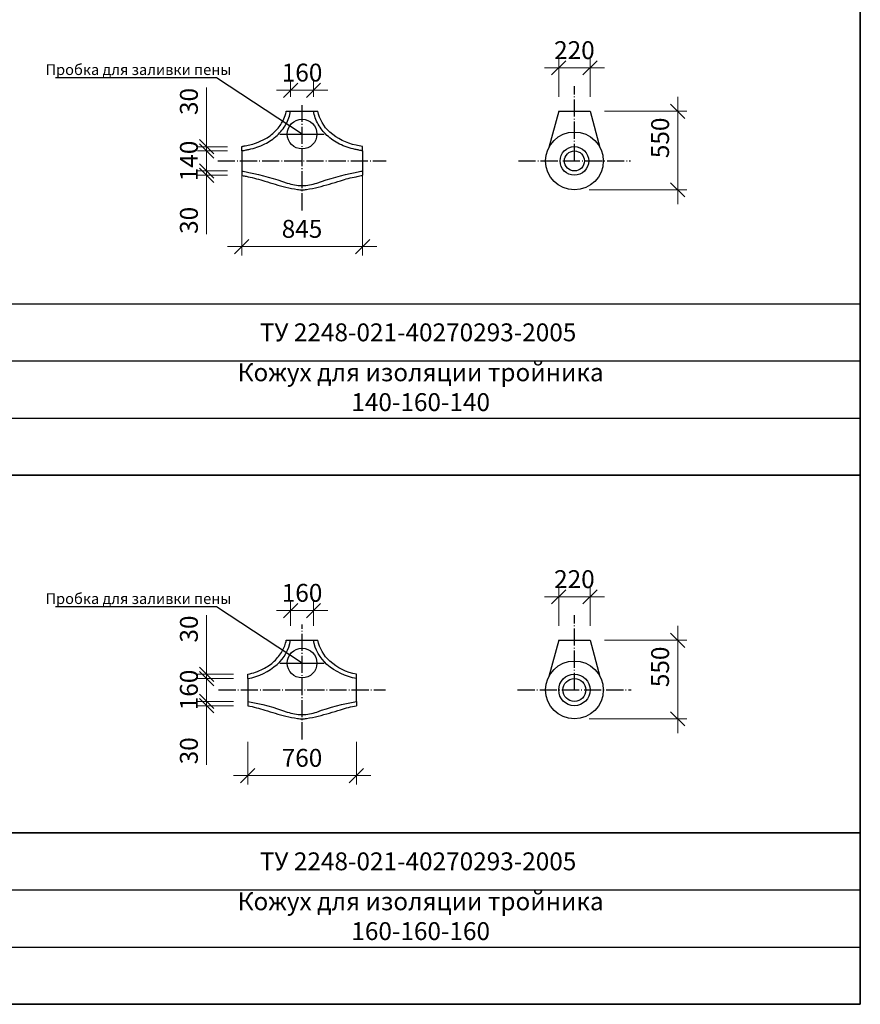
# Model space of a CAD drawing. Units: millimetres. Extents: x 12371 to 24857, y -6074 to 7960.
# Drawn here: x 15555 to 15672, y 4689 to 4827 of the extents above; entities that cross this region are included whole.
import ezdxf

# ---------------------------------------------------------------- set-up
doc = ezdxf.new("R2010")
doc.units = ezdxf.units.MM
doc.linetypes.add('ACAD_ISO04W100', pattern=[30, 24, -3, 0, -3])
doc.layers.add('рамка', color=7, linetype='Continuous')
doc.styles.add('simplex_2.5', font='simplex.shx', dxfattribs={"width": 0.7, "height": 2.5})
doc.styles.get("Standard").update_dxf_attribs({"font": 'isocpeur.ttf', "width": 0.7})
doc.dimstyles.new('1к50', dxfattribs={"dimscale": 0, "dimtxt": 2.5, "dimasz": 2, "dimexe": 1.25, "dimexo": 2, "dimgap": 0.9, "dimtad": 1, "dimdec": 0, "dimlfac": 50, "dimtxsty": 'Standard', "dimblk": 'OBLIQUE', "dimcen": 2, "dimdle": 2, "dimadec": 0, "dimazin": 0, "dimtfac": 1, "dimtdec": 0, "dimtmove": 0, "dimatfit": 3, "dimldrblk": 'NONE', "dimfxl": 0, "dimlwd": 18, "dimlwe": 18, "dimarcsym": 0})

# ---------------------------------------------------------------- blocks, each defined once
blk = doc.blocks.new('_Oblique')
at = {"color": 0, "linetype": 'ByBlock', "lineweight": -2}
blk.add_line((-0.5, -0.5), (0.5, 0.5), dxfattribs=at)
blk = doc.blocks.new('*D801')
at = {"color": 0, "lineweight": 18, "transparency": 16777216}
for p, q in [((15580.81, 4808.92), (15580.81, 4817.19)), ((15583.73, 4808.92), (15579.56, 4808.92)), ((15583.73, 4808.32), (15579.56, 4808.32)), ((15580.81, 4808.32), (15580.81, 4808.92)), ((15580.81, 4808.32), (15580.81, 4806.32))]:
    blk.add_line(p, q, dxfattribs=at)
at = {"layer": 'Defpoints', "color": 0, "transparency": 16777216}
for p in [(15580.81, 4808.32), (15585.73, 4808.92), (15585.73, 4808.32)]:
    blk.add_point(p, dxfattribs=at)
at = {"color": 0, "lineweight": 18, "transparency": 16777216, "xscale": 2, "yscale": 2, "zscale": 2}
for p, rotation in [((15580.81, 4808.92), 270), ((15580.81, 4808.32), 90)]:
    blk.add_blockref('_Oblique', p, dxfattribs=dict(at, rotation=rotation))
at = {"color": 0, "transparency": 16777216, "insert": (15578.66, 4815.24), "char_height": 2.5, "attachment_point": 5, "rotation": 90}
blk.add_mtext('30', dxfattribs=at)
blk = doc.blocks.new('_None')
blk = doc.blocks.new('*D802')
at = {"color": 0, "lineweight": 18, "transparency": 16777216}
for p, q in [((15580.81, 4810.32), (15580.81, 4803.52)), ((15583.73, 4808.32), (15579.56, 4808.32)), ((15583.73, 4805.52), (15579.56, 4805.52))]:
    blk.add_line(p, q, dxfattribs=at)
at = {"layer": 'Defpoints', "color": 0, "transparency": 16777216}
for p in [(15585.73, 4808.32), (15580.81, 4805.52), (15585.73, 4805.52)]:
    blk.add_point(p, dxfattribs=at)
at = {"color": 0, "lineweight": 18, "transparency": 16777216, "xscale": 2, "yscale": 2, "zscale": 2}
for p, rotation in [((15580.81, 4808.32), 90), ((15580.81, 4805.52), 270)]:
    blk.add_blockref('_Oblique', p, dxfattribs=dict(at, rotation=rotation))
at = {"color": 0, "transparency": 16777216, "insert": (15578.66, 4806.92), "char_height": 2.5, "attachment_point": 5, "rotation": 90}
blk.add_mtext('140', dxfattribs=at)
blk = doc.blocks.new('*D803')
at = {"color": 0, "lineweight": 18, "transparency": 16777216}
for p, q in [((15580.81, 4805.52), (15580.81, 4807.52)), ((15583.73, 4805.52), (15579.56, 4805.52)), ((15583.73, 4804.92), (15579.56, 4804.92)), ((15580.81, 4805.52), (15580.81, 4804.92)), ((15580.81, 4804.92), (15580.81, 4796.66))]:
    blk.add_line(p, q, dxfattribs=at)
at = {"layer": 'Defpoints', "color": 0, "transparency": 16777216}
for p in [(15580.81, 4804.92), (15585.73, 4805.52), (15585.73, 4804.92)]:
    blk.add_point(p, dxfattribs=at)
at = {"color": 0, "lineweight": 18, "transparency": 16777216, "xscale": 2, "yscale": 2, "zscale": 2}
for p, rotation in [((15580.81, 4805.52), 270), ((15580.81, 4804.92), 90)]:
    blk.add_blockref('_Oblique', p, dxfattribs=dict(at, rotation=rotation))
at = {"color": 0, "transparency": 16777216, "insert": (15578.66, 4798.61), "char_height": 2.5, "attachment_point": 5, "rotation": 90}
blk.add_mtext('30', dxfattribs=at)
blk = doc.blocks.new('*D804')
at = {"color": 0, "lineweight": 18, "transparency": 16777216}
for p, q in [((15592.57, 4815.88), (15592.57, 4818.06)), ((15595.77, 4815.88), (15595.77, 4818.06)), ((15597.77, 4816.81), (15590.57, 4816.81))]:
    blk.add_line(p, q, dxfattribs=at)
at = {"layer": 'Defpoints', "color": 0, "transparency": 16777216}
for p in [(15592.57, 4816.81), (15592.57, 4813.88), (15595.77, 4813.88)]:
    blk.add_point(p, dxfattribs=at)
at = {"color": 0, "lineweight": 18, "transparency": 16777216, "xscale": 2, "yscale": 2, "zscale": 2, "rotation": 180}
blk.add_blockref('_Oblique', (15592.57, 4816.81), dxfattribs=at)
at = {"color": 0, "lineweight": 18, "transparency": 16777216, "xscale": 2, "yscale": 2, "zscale": 2}
blk.add_blockref('_Oblique', (15595.77, 4816.81), dxfattribs=at)
at = {"color": 0, "transparency": 16777216, "insert": (15594.17, 4818.96), "char_height": 2.5, "attachment_point": 5}
blk.add_mtext('160', dxfattribs=at)
blk = doc.blocks.new('*D1495')
at = {"color": 0, "lineweight": 18, "transparency": 16777216}
for p, q in [((15585.73, 4804.92), (15585.73, 4793.7)), ((15602.63, 4804.92), (15602.63, 4793.7)), ((15583.73, 4794.95), (15604.63, 4794.95))]:
    blk.add_line(p, q, dxfattribs=at)
at = {"layer": 'Defpoints', "color": 0, "transparency": 16777216}
for p in [(15585.73, 4806.92), (15602.63, 4806.92), (15602.63, 4794.95)]:
    blk.add_point(p, dxfattribs=at)
at = {"color": 0, "lineweight": 18, "transparency": 16777216, "xscale": 2, "yscale": 2, "zscale": 2, "rotation": 180}
blk.add_blockref('_Oblique', (15585.73, 4794.95), dxfattribs=at)
at = {"color": 0, "lineweight": 18, "transparency": 16777216, "xscale": 2, "yscale": 2, "zscale": 2}
blk.add_blockref('_Oblique', (15602.63, 4794.95), dxfattribs=at)
at = {"color": 0, "transparency": 16777216, "insert": (15594.16, 4797.1), "char_height": 2.5, "attachment_point": 5}
blk.add_mtext('845', dxfattribs=at)
blk = doc.blocks.new('*D805')
at = {"color": 0, "lineweight": 18, "transparency": 16777216}
for p, q in [((15646.73, 4815.88), (15646.73, 4800.88)), ((15636.47, 4813.88), (15647.98, 4813.88)), ((15634.33, 4802.88), (15647.98, 4802.88))]:
    blk.add_line(p, q, dxfattribs=at)
at = {"layer": 'Defpoints', "color": 0, "transparency": 16777216}
for p in [(15634.47, 4813.88), (15632.33, 4802.88), (15646.73, 4802.88)]:
    blk.add_point(p, dxfattribs=at)
at = {"color": 0, "lineweight": 18, "transparency": 16777216, "xscale": 2, "yscale": 2, "zscale": 2}
for p, rotation in [((15646.73, 4813.88), 90), ((15646.73, 4802.88), 270)]:
    blk.add_blockref('_Oblique', p, dxfattribs=dict(at, rotation=rotation))
at = {"color": 0, "transparency": 16777216, "insert": (15644.58, 4810.15), "char_height": 2.5, "attachment_point": 5, "rotation": 90}
blk.add_mtext('550', dxfattribs=at)
blk = doc.blocks.new('*D806')
at = {"color": 0, "lineweight": 18, "transparency": 16777216}
for p, q in [((15630.07, 4815.88), (15630.07, 4821.2)), ((15634.47, 4815.88), (15634.47, 4821.2)), ((15628.07, 4819.95), (15636.47, 4819.95))]:
    blk.add_line(p, q, dxfattribs=at)
at = {"layer": 'Defpoints', "color": 0, "transparency": 16777216}
for p in [(15634.47, 4819.95), (15630.07, 4813.88), (15634.47, 4813.88)]:
    blk.add_point(p, dxfattribs=at)
at = {"color": 0, "lineweight": 18, "transparency": 16777216, "xscale": 2, "yscale": 2, "zscale": 2, "rotation": 180}
blk.add_blockref('_Oblique', (15630.07, 4819.95), dxfattribs=at)
at = {"color": 0, "lineweight": 18, "transparency": 16777216, "xscale": 2, "yscale": 2, "zscale": 2}
blk.add_blockref('_Oblique', (15634.47, 4819.95), dxfattribs=at)
at = {"color": 0, "transparency": 16777216, "insert": (15632.27, 4822.1), "char_height": 2.5, "attachment_point": 5}
blk.add_mtext('220', dxfattribs=at)
blk = doc.blocks.new('*D807')
at = {"color": 0, "lineweight": 18, "transparency": 16777216}
for p, q in [((15580.81, 4735.12), (15580.81, 4743.39)), ((15584.58, 4735.12), (15579.56, 4735.12)), ((15584.58, 4734.52), (15579.56, 4734.52)), ((15580.81, 4734.52), (15580.81, 4735.12)), ((15580.81, 4734.52), (15580.81, 4732.52))]:
    blk.add_line(p, q, dxfattribs=at)
at = {"layer": 'Defpoints', "color": 0, "transparency": 16777216}
for p in [(15580.81, 4734.52), (15586.58, 4735.12), (15586.58, 4734.52)]:
    blk.add_point(p, dxfattribs=at)
at = {"color": 0, "lineweight": 18, "transparency": 16777216, "xscale": 2, "yscale": 2, "zscale": 2}
for p, rotation in [((15580.81, 4735.12), 270), ((15580.81, 4734.52), 90)]:
    blk.add_blockref('_Oblique', p, dxfattribs=dict(at, rotation=rotation))
at = {"color": 0, "transparency": 16777216, "insert": (15578.66, 4741.44), "char_height": 2.5, "attachment_point": 5, "rotation": 90}
blk.add_mtext('30', dxfattribs=at)
blk = doc.blocks.new('*D808')
at = {"color": 0, "lineweight": 18, "transparency": 16777216}
for p, q in [((15580.81, 4736.52), (15580.81, 4729.32)), ((15584.58, 4734.52), (15579.56, 4734.52)), ((15584.58, 4731.32), (15579.56, 4731.32))]:
    blk.add_line(p, q, dxfattribs=at)
at = {"layer": 'Defpoints', "color": 0, "transparency": 16777216}
for p in [(15586.58, 4734.52), (15580.81, 4731.32), (15586.58, 4731.32)]:
    blk.add_point(p, dxfattribs=at)
at = {"color": 0, "lineweight": 18, "transparency": 16777216, "xscale": 2, "yscale": 2, "zscale": 2}
for p, rotation in [((15580.81, 4734.52), 90), ((15580.81, 4731.32), 270)]:
    blk.add_blockref('_Oblique', p, dxfattribs=dict(at, rotation=rotation))
at = {"color": 0, "transparency": 16777216, "insert": (15578.66, 4732.92), "char_height": 2.5, "attachment_point": 5, "rotation": 90}
blk.add_mtext('160', dxfattribs=at)
blk = doc.blocks.new('*D809')
at = {"color": 0, "lineweight": 18, "transparency": 16777216}
for p, q in [((15580.81, 4731.32), (15580.81, 4733.32)), ((15584.58, 4731.32), (15579.56, 4731.32)), ((15580.81, 4731.32), (15580.81, 4730.72)), ((15584.58, 4730.72), (15579.56, 4730.72)), ((15580.81, 4730.72), (15580.81, 4722.46))]:
    blk.add_line(p, q, dxfattribs=at)
at = {"layer": 'Defpoints', "color": 0, "transparency": 16777216}
for p in [(15586.58, 4731.32), (15580.81, 4730.72), (15586.58, 4730.72)]:
    blk.add_point(p, dxfattribs=at)
at = {"color": 0, "lineweight": 18, "transparency": 16777216, "xscale": 2, "yscale": 2, "zscale": 2}
for p, rotation in [((15580.81, 4731.32), 270), ((15580.81, 4730.72), 90)]:
    blk.add_blockref('_Oblique', p, dxfattribs=dict(at, rotation=rotation))
at = {"color": 0, "transparency": 16777216, "insert": (15578.66, 4724.41), "char_height": 2.5, "attachment_point": 5, "rotation": 90}
blk.add_mtext('30', dxfattribs=at)
blk = doc.blocks.new('*D810')
at = {"color": 0, "lineweight": 18, "transparency": 16777216}
for p, q in [((15592.57, 4741.88), (15592.57, 4745.28)), ((15595.77, 4741.88), (15595.77, 4745.28)), ((15590.57, 4744.03), (15597.77, 4744.03))]:
    blk.add_line(p, q, dxfattribs=at)
at = {"layer": 'Defpoints', "color": 0, "transparency": 16777216}
for p in [(15595.77, 4744.03), (15592.57, 4739.88), (15595.77, 4739.88)]:
    blk.add_point(p, dxfattribs=at)
at = {"color": 0, "lineweight": 18, "transparency": 16777216, "xscale": 2, "yscale": 2, "zscale": 2, "rotation": 180}
blk.add_blockref('_Oblique', (15592.57, 4744.03), dxfattribs=at)
at = {"color": 0, "lineweight": 18, "transparency": 16777216, "xscale": 2, "yscale": 2, "zscale": 2}
blk.add_blockref('_Oblique', (15595.77, 4744.03), dxfattribs=at)
at = {"color": 0, "transparency": 16777216, "insert": (15594.17, 4746.18), "char_height": 2.5, "attachment_point": 5}
blk.add_mtext('160', dxfattribs=at)
blk = doc.blocks.new('*D811')
at = {"color": 0, "lineweight": 18, "transparency": 16777216}
for p, q in [((15586.58, 4725.68), (15586.58, 4719.7)), ((15601.78, 4725.68), (15601.78, 4719.7)), ((15584.58, 4720.95), (15603.78, 4720.95))]:
    blk.add_line(p, q, dxfattribs=at)
at = {"layer": 'Defpoints', "color": 0, "transparency": 16777216}
for p in [(15586.58, 4727.68), (15601.78, 4727.68), (15601.78, 4720.95)]:
    blk.add_point(p, dxfattribs=at)
at = {"color": 0, "lineweight": 18, "transparency": 16777216, "xscale": 2, "yscale": 2, "zscale": 2, "rotation": 180}
blk.add_blockref('_Oblique', (15586.58, 4720.95), dxfattribs=at)
at = {"color": 0, "lineweight": 18, "transparency": 16777216, "xscale": 2, "yscale": 2, "zscale": 2}
blk.add_blockref('_Oblique', (15601.78, 4720.95), dxfattribs=at)
at = {"color": 0, "transparency": 16777216, "insert": (15594.16, 4723.1), "char_height": 2.5, "attachment_point": 5}
blk.add_mtext('760', dxfattribs=at)
blk = doc.blocks.new('*D812')
at = {"color": 0, "lineweight": 18, "transparency": 16777216}
for p, q in [((15646.73, 4741.88), (15646.73, 4726.88)), ((15636.47, 4739.88), (15647.98, 4739.88)), ((15634.33, 4728.88), (15647.98, 4728.88))]:
    blk.add_line(p, q, dxfattribs=at)
at = {"layer": 'Defpoints', "color": 0, "transparency": 16777216}
for p in [(15634.47, 4739.88), (15632.33, 4728.88), (15646.73, 4728.88)]:
    blk.add_point(p, dxfattribs=at)
at = {"color": 0, "lineweight": 18, "transparency": 16777216, "xscale": 2, "yscale": 2, "zscale": 2}
for p, rotation in [((15646.73, 4739.88), 90), ((15646.73, 4728.88), 270)]:
    blk.add_blockref('_Oblique', p, dxfattribs=dict(at, rotation=rotation))
at = {"color": 0, "transparency": 16777216, "insert": (15644.58, 4736.15), "char_height": 2.5, "attachment_point": 5, "rotation": 90}
blk.add_mtext('550', dxfattribs=at)
blk = doc.blocks.new('*D813')
at = {"color": 0, "lineweight": 18, "transparency": 16777216}
for p, q in [((15630.07, 4741.88), (15630.07, 4747.2)), ((15634.47, 4741.88), (15634.47, 4747.2)), ((15628.07, 4745.95), (15636.47, 4745.95))]:
    blk.add_line(p, q, dxfattribs=at)
at = {"layer": 'Defpoints', "color": 0, "transparency": 16777216}
for p in [(15634.47, 4745.95), (15630.07, 4739.88), (15634.47, 4739.88)]:
    blk.add_point(p, dxfattribs=at)
at = {"color": 0, "lineweight": 18, "transparency": 16777216, "xscale": 2, "yscale": 2, "zscale": 2, "rotation": 180}
blk.add_blockref('_Oblique', (15630.07, 4745.95), dxfattribs=at)
at = {"color": 0, "lineweight": 18, "transparency": 16777216, "xscale": 2, "yscale": 2, "zscale": 2}
blk.add_blockref('_Oblique', (15634.47, 4745.95), dxfattribs=at)
at = {"color": 0, "transparency": 16777216, "insert": (15632.27, 4748.1), "char_height": 2.5, "attachment_point": 5}
blk.add_mtext('220', dxfattribs=at)

msp = doc.modelspace()

# ---------------------------------------------------------------- linework, layer by layer
at = {"color": 7, "lineweight": 35}
for p, q in [((15672.26635, 4960.94744), (15672.26635, 4688.94744)), ((15672.26635, 4910.94744), (15672.26635, 4762.94744)), ((15192.26635, 4762.94744), (15672.26635, 4762.94744)), ((15192.26635, 4762.94744), (15672.26635, 4762.94744)), ((15312.26635, 4762.94744), (15672.26635, 4762.94744)), ((15312.26635, 4762.94744), (15672.26635, 4762.94744)), ((15672.26635, 4762.94744), (15672.26635, 4688.94744)), ((15192.26635, 4712.94744), (15672.26635, 4712.94744)), ((15312.26635, 4712.94744), (15672.26635, 4712.94744)), ((15192.26635, 4688.94744), (15672.26635, 4688.94744)), ((15312.26635, 4688.94744), (15672.26635, 4688.94744))]:
    msp.add_line(p, q, dxfattribs=at)
for p, q in [((15582.21957, 4818.56391), (15559.69297, 4818.56391)), ((15594.16844, 4810.68194), (15582.21957, 4818.56391)), ((15591.96844, 4813.88286), (15596.36844, 4813.88286)), ((15630.07228, 4813.88286), (15628.70753, 4808.82433)), ((15630.07228, 4813.88286), (15634.47228, 4813.88286)), ((15634.47228, 4813.88286), (15635.83703, 4808.82433)), ((15591.06622, 4810.68194), (15597.27065, 4810.68194)), ((15585.7259, 4808.32298), (15585.7259, 4808.92298)), ((15585.7259, 4808.32298), (15585.7259, 4805.52298)), ((15602.63097, 4808.32298), (15602.63097, 4808.92298)), ((15602.63097, 4808.32298), (15602.63097, 4805.52298)), ((15585.7259, 4805.52298), (15585.7259, 4804.92298)), ((15602.63097, 4805.52298), (15602.63097, 4804.92298)), ((15192.26635, 4786.94744), (15672.26635, 4786.94744)), ((15312.26635, 4786.94744), (15672.26635, 4786.94744)), ((15192.26635, 4778.94744), (15672.26635, 4778.94744)), ((15312.26635, 4778.94744), (15672.26635, 4778.94744)), ((15192.26635, 4770.94744), (15672.26635, 4770.94744)), ((15312.26635, 4770.94744), (15672.26635, 4770.94744)), ((15192.26635, 4762.94744), (15672.26635, 4762.94744)), ((15192.26635, 4762.94744), (15672.26635, 4762.94744)), ((15312.26635, 4762.94744), (15672.26635, 4762.94744)), ((15312.26635, 4762.94744), (15672.26635, 4762.94744)), ((15582.21957, 4744.56391), (15559.69297, 4744.56391)), ((15594.16844, 4736.68194), (15582.21957, 4744.56391)), ((15591.96844, 4739.88286), (15596.36844, 4739.88286)), ((15630.07228, 4739.88286), (15628.70753, 4734.82433)), ((15630.07228, 4739.88286), (15634.47228, 4739.88286)), ((15634.47228, 4739.88286), (15635.83703, 4734.82433)), ((15591.06622, 4736.68194), (15597.27065, 4736.68194)), ((15586.5759, 4734.52298), (15586.5759, 4735.12298)), ((15586.5759, 4734.52298), (15586.5759, 4731.32298)), ((15601.78097, 4734.52298), (15601.78097, 4735.12298)), ((15601.78097, 4731.32298), (15601.78097, 4734.52298)), ((15586.5759, 4731.32298), (15586.5759, 4730.72298)), ((15601.78097, 4731.32298), (15601.78097, 4730.72298)), ((15192.26635, 4712.94744), (15672.26635, 4712.94744)), ((15312.26635, 4712.94744), (15672.26635, 4712.94744)), ((15192.26635, 4704.94744), (15672.26635, 4704.94744)), ((15312.26635, 4704.94744), (15672.26635, 4704.94744)), ((15192.26635, 4696.94744), (15672.26635, 4696.94744)), ((15312.26635, 4696.94744), (15672.26635, 4696.94744)), ((15192.26635, 4688.94744), (15672.26635, 4688.94744)), ((15312.26635, 4688.94744), (15672.26635, 4688.94744))]:
    msp.add_line(p, q)
at = {"linetype": 'ACAD_ISO04W100', "ltscale": 0.1}
for p, q in [((15632.27228, 4806.92298), (15632.27228, 4817.37511)), ((15594.16844, 4799.99334), (15594.16844, 4814.73116)), ((15582.37872, 4806.92298), (15605.95815, 4806.92298)), ((15624.43827, 4806.92298), (15640.10629, 4806.92298)), ((15632.27228, 4732.92298), (15632.27228, 4743.37511)), ((15594.16844, 4725.99334), (15594.16844, 4742.07932)), ((15582.4918, 4732.92298), (15605.84507, 4732.92298)), ((15624.31718, 4732.92298), (15640.22738, 4732.92298))]:
    msp.add_line(p, q, dxfattribs=at)
for points in [[(15585.7259, 4808.92298, -0.007528173), (15585.77853, 4808.9437, -0.009977647), (15585.81876, 4808.95794, -0.000341316), (15585.85065, 4808.96848, -0.00357191), (15585.8537, 4808.96946, -0.019537597), (15585.87146, 4808.97429, -0.001838953), (15586.06204, 4809.01743, -0.011083115), (15586.22345, 4809.04961, 0.004540061), (15586.61844, 4809.12298, 0.036070681), (15587.50847, 4809.3644, 0.025477167), (15588.71633, 4809.85796, 0.042684556), (15589.4729, 4810.29535, 0.035680537), (15590.28482, 4810.95304, 0.037635465), (15590.98606, 4811.71579, 0.051247474), (15591.39444, 4812.35892, 0.02579029), (15591.7926, 4813.27054, 0.040309442), (15591.96844, 4813.88286, 0.000106555)], [(15585.7259, 4808.32298), (15585.7259, 4808.32298, -0.002101212), (15585.89596, 4808.36401, -0.004754053), (15585.97137, 4808.38112, -0.005509302), (15586.20147, 4808.42836, 0.002370409), (15586.73695, 4808.5348, 0.065593033), (15588.94118, 4809.29465, 0.072152716), (15590.68364, 4810.50477, 0.074676691), (15591.9124, 4812.05368, 0.091265013), (15592.56844, 4813.88286, 0.100416365), (15592.56844, 4813.88286, 0.000804069)], [(15602.63097, 4808.32298), (15602.63097, 4808.32298, 0.001127162), (15602.44828, 4808.36342, 0.002491789), (15602.3655, 4808.38112, 0.002699701), (15602.13148, 4808.42861, -0.001189277), (15601.59992, 4808.5348, -0.06594393), (15599.40061, 4809.29123, -0.072152716), (15597.65323, 4810.50477, -0.074676691), (15596.42447, 4812.05368, -0.091265013), (15595.76844, 4813.88286, -0.100416362), (15595.76844, 4813.88286, -0.000803)], [(15602.63097, 4808.92298, 0.153645015), (15602.63097, 4808.92298, 0.014168522), (15601.71844, 4809.12298, -0.132838777), (15598.05205, 4810.95304, -0.162474323), (15596.36844, 4813.88286, -0.000509855)], [(15585.7259, 4805.52298, 0.723880304), (15585.7259, 4805.52298, 0.042485594), (15585.92882, 4805.47285, -0.000035661), (15586.73619, 4805.31131, -0.035345513), (15592.10495, 4803.83586, 0.084918598), (15594.16844, 4803.48286, 0.084918598), (15596.23192, 4803.83586, -0.035345513), (15601.60068, 4805.31131, -0.000035661), (15602.40805, 4805.47285, 0.019793317), (15602.63097, 4805.52298, 0.723880304), (15602.63097, 4805.52298, -0.00159843)], [(15585.7259, 4804.92298, 0.005742922), (15585.79875, 4804.88908, 0.034957609), (15585.81115, 4804.8845, 0.031591789), (15586.06274, 4804.82795, -0.014394219), (15586.61844, 4804.72298, -0.023648926), (15588.96246, 4804.09245, 0.018781449), (15591.9055, 4803.26998, 0.016381029), (15593.52916, 4802.93715, 0.042383028), (15594.16844, 4802.88286, 0.042383028), (15594.80771, 4802.93715, 0.016381029), (15596.43137, 4803.26998, 0.020437026), (15599.56062, 4804.15566, -0.029803571), (15601.71844, 4804.72298, -0.000009952), (15602.44589, 4804.86854, -0.000090683), (15602.52572, 4804.8845, -0.000000921), (15602.63097, 4804.92298, -0.000048702)], [(15586.5759, 4735.12298, 0.2131953), (15586.5759, 4735.12298, 0.06808161), (15588.71633, 4735.85796, 0.073399446), (15590.28482, 4736.95304, 0.073429728), (15591.39444, 4738.35892, 0.080851822), (15591.96844, 4739.88286, 0.000112038)], [(15586.5759, 4734.52298, 0.127339387), (15586.5759, 4734.52298, 0.141640842), (15590.68364, 4736.50477, 0.170310736), (15592.56844, 4739.88286, 0.100982452), (15592.56844, 4739.88286, 0.022806257)], [(15601.78097, 4734.52298, -0.121835737), (15601.78097, 4734.52298, -0.142952063), (15597.65323, 4736.50477, -0.170310736), (15595.76844, 4739.88286, -0.100982452), (15595.76844, 4739.88286, -0.022806257)], [(15601.78097, 4735.12298, -0.143919714), (15601.78097, 4735.12298, -0.137704636), (15598.05205, 4736.95304, -0.162474323), (15596.36844, 4739.88286, -0.000509855)], [(15586.5759, 4731.32298, -14.081425161), (15586.5759, 4731.32298, -0.039651992), (15592.10495, 4729.83586, 0.084918598), (15594.16844, 4729.48286, 0.084918598), (15596.23192, 4729.83586, -0.040456461), (15601.78097, 4731.32298, -0.121168549), (15601.78097, 4731.32298, 0.019793317)], [(15586.5759, 4730.72298, -0.217673752), (15586.5759, 4730.72298, -0.027664694), (15588.96246, 4730.09245, 0.018781449), (15591.9055, 4729.26998, 0.016381029), (15593.52916, 4728.93715, 0.042383028), (15594.16844, 4728.88286, 0.042383028), (15594.80771, 4728.93715, 0.016381029), (15596.43137, 4729.26998, 0.020437026), (15599.56062, 4730.15566, -0.035796682), (15601.78097, 4730.72298, -0.000000582), (15601.78097, 4730.72298, -0.000090683)]]:
    msp.add_lwpolyline(points, format="xyb")
for centre, radius in [((15594.16844, 4810.68194), 2.07286), ((15632.27228, 4806.92298), 4.04012), ((15632.27228, 4806.92298), 2), ((15632.27228, 4806.92298), 1.4), ((15594.16844, 4736.68194), 2.07286), ((15632.27228, 4732.92298), 4.04012), ((15632.27228, 4732.92298), 2.2), ((15632.27228, 4732.92298), 1.6)]:
    msp.add_circle(centre, radius)

# ---------------------------------------------------------------- texts
at = {"layer": 'рамка', "linetype": 'Continuous', "attachment_point": 5, "style": 'simplex_2.5'}
for s, insert, char_height, width in [('{\\C0;Пробка для заливки пены}', (15571.28451, 4819.69419), 1.5, 120), ('{\\C0;ТУ 2248-021-40270293-2005}', (15610.39734, 4782.94744), 2.5, 60), ('Кожух для изоляции тройника 140-160-140', (15610.76395, 4774.94744), 2.5, 60), ('{\\C0;Пробка для заливки пены}', (15571.28451, 4745.69419), 1.5, 120), ('{\\C0;ТУ 2248-021-40270293-2005}', (15610.39734, 4708.94744), 2.5, 60), ('Кожух для изоляции тройника 160-160-160', (15610.76395, 4700.94744), 2.5, 60)]:
    msp.add_mtext(s, dxfattribs=dict(at, insert=insert, char_height=char_height, width=width))

# ---------------------------------------------------------------- dimensions: what is measured, and where the dimension line sits
for base, p1, p2, picture, middle in [((15634.47228, 4819.94756), (15630.07228, 4813.88286), (15634.47228, 4813.88286), '*D806', (15632.27228, 4819.94756)), ((15592.56844, 4816.80842), (15595.76844, 4813.88286), (15592.56844, 4813.88286), '*D804', (15594.16844, 4816.80842)), ((15602.63097, 4794.95219), (15585.7259, 4806.92298), (15602.63097, 4806.92298), '*D1495', (15594.16315, 4794.95219)), ((15634.47228, 4745.94756), (15630.07228, 4739.88286), (15634.47228, 4739.88286), '*D813', (15632.27228, 4745.94756)), ((15595.76844, 4744.03124), (15592.56844, 4739.88286), (15595.76844, 4739.88286), '*D810', (15594.16844, 4744.03124)), ((15601.78097, 4720.95219), (15586.5759, 4727.67555), (15601.78097, 4727.67555), '*D811', (15594.16315, 4720.95219))]:
    dim = msp.add_linear_dim(base=base, p1=p1, p2=p2, dimstyle='1к50', override={"dimscale": 1})
    dim.commit()
    dim.dimension.update_dxf_attribs({"geometry": picture, "text_midpoint": middle, "dimtype": 160})
for base, p1, p2, picture, middle in [((15580.80688, 4808.32298), (15585.7259, 4808.92298), (15585.7259, 4808.32298), '*D801', (15580.80688, 4815.23965)), ((15646.72589, 4802.88286), (15634.47228, 4813.88286), (15632.33104, 4802.88286), '*D805', (15646.72589, 4810.1493)), ((15580.80688, 4805.52298), (15585.7259, 4808.32298), (15585.7259, 4805.52298), '*D802', (15580.80688, 4806.92298)), ((15580.80688, 4804.92298), (15585.7259, 4805.52298), (15585.7259, 4804.92298), '*D803', (15580.80688, 4798.60632)), ((15580.80688, 4734.52298), (15586.5759, 4735.12298), (15586.5759, 4734.52298), '*D807', (15580.80688, 4741.43965)), ((15646.72589, 4728.88286), (15634.47228, 4739.88286), (15632.33104, 4728.88286), '*D812', (15646.72589, 4736.1493)), ((15580.80688, 4731.32298), (15586.5759, 4734.52298), (15586.5759, 4731.32298), '*D808', (15580.80688, 4732.92298)), ((15580.80688, 4730.72298), (15586.5759, 4731.32298), (15586.5759, 4730.72298), '*D809', (15580.80688, 4724.40632))]:
    dim = msp.add_linear_dim(base=base, p1=p1, p2=p2, angle=90, dimstyle='1к50', override={"dimscale": 1})
    dim.commit()
    dim.dimension.update_dxf_attribs({"geometry": picture, "text_midpoint": middle, "dimtype": 160})

doc.saveas('drawing.dxf')
